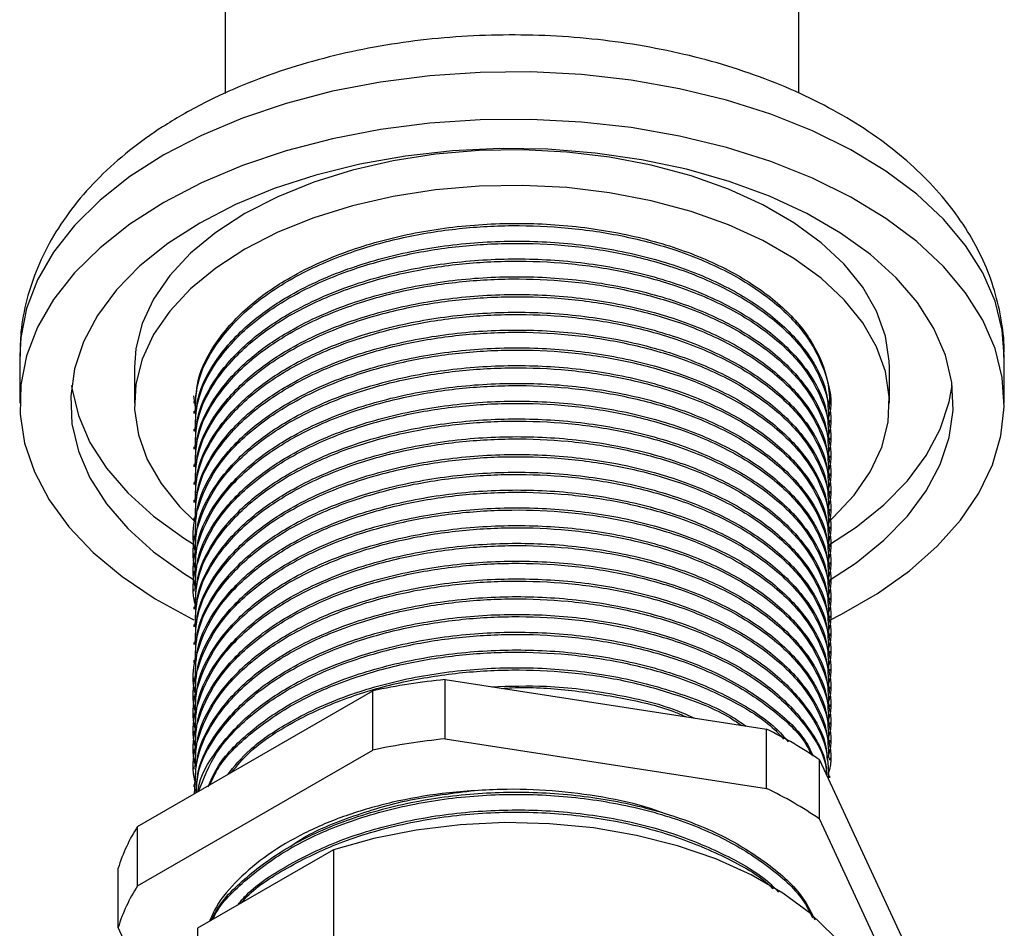
# Model space of a CAD drawing. Units: millimetres. Extents: x 5 to 995, y 5 to 995.
# Drawn here: x 47 to 81, y 236 to 267 of the extents above; entities that cross this region are included whole.
import ezdxf

# ---------------------------------------------------------------- set-up
doc = ezdxf.new("R2010")
doc.units = ezdxf.units.MM

msp = doc.modelspace()

# ---------------------------------------------------------------- linework, layer by layer
at = {"color": 7, "linetype": 'Continuous', "lineweight": 25}
for p, q in [((53.865, 268.752), (53.865, 264.482)), ((73.615, 264.484), (73.615, 268.752)), ((46.79, 255.442), (46.79, 253.809)), ((80.69, 253.809), (80.69, 255.442)), ((50.74, 255.034), (50.74, 253.809)), ((76.74, 253.809), (76.74, 255.034)), ((52.848, 253.669), (52.792, 254.062)), ((52.791, 253.87), (52.79, 253.807)), ((74.69, 253.758), (74.69, 253.809)), ((52.79, 253.528), (52.79, 253.452)), ((74.69, 253.145), (74.69, 253.222)), ((52.79, 252.916), (52.79, 252.839)), ((74.69, 252.533), (74.69, 252.61)), ((52.79, 252.303), (52.79, 252.227)), ((74.69, 251.921), (74.69, 251.997)), ((52.79, 251.691), (52.79, 251.615)), ((74.69, 251.308), (74.69, 251.385)), ((52.79, 251.079), (52.79, 251.002)), ((74.69, 250.696), (74.69, 250.772)), ((52.79, 250.466), (52.79, 250.39)), ((74.69, 250.083), (74.69, 250.16)), ((52.79, 249.854), (52.79, 249.777)), ((74.69, 249.471), (74.69, 249.548)), ((52.79, 249.241), (52.79, 249.165)), ((74.69, 248.859), (74.69, 248.935)), ((52.79, 248.629), (52.79, 248.552)), ((74.69, 248.246), (74.69, 248.323)), ((52.79, 248.017), (52.79, 247.94)), ((74.69, 247.634), (74.69, 247.71)), ((52.79, 247.404), (52.79, 247.328)), ((74.69, 247.021), (74.69, 247.098)), ((52.79, 246.792), (52.79, 246.715)), ((74.69, 246.409), (74.69, 246.485)), ((52.79, 246.179), (52.79, 246.103)), ((74.69, 245.797), (74.69, 245.873)), ((52.79, 245.567), (52.79, 245.49)), ((74.69, 245.184), (74.69, 245.261)), ((52.79, 244.955), (52.79, 244.878)), ((74.69, 244.572), (74.69, 244.648)), ((52.79, 244.342), (52.79, 244.266)), ((61.443, 242.242), (61.443, 244.283)), ((61.443, 244.283), (72.509, 242.572)), ((50.851, 239.222), (58.952, 243.898)), ((58.952, 241.857), (58.952, 243.898)), ((74.69, 243.959), (74.69, 244.036)), ((52.79, 243.73), (52.79, 243.653)), ((52.79, 243.117), (52.79, 243.041)), ((74.69, 243.347), (74.69, 243.423)), ((74.69, 242.734), (74.69, 242.811)), ((52.79, 242.505), (52.79, 242.428)), ((72.509, 240.53), (72.509, 242.572)), ((61.443, 242.242), (72.509, 240.53)), ((74.69, 242.122), (74.69, 242.199)), ((50.851, 237.18), (58.952, 241.857)), ((52.79, 241.893), (52.79, 241.816)), ((74.332, 239.478), (74.332, 241.519)), ((74.332, 241.519), (77.297, 235.131)), ((74.69, 241.51), (74.69, 241.586)), ((52.79, 241.28), (52.79, 241.204)), ((74.69, 240.897), (74.69, 240.974)), ((52.79, 240.668), (52.79, 240.591)), ((74.332, 239.478), (77.297, 233.09)), ((50.851, 237.18), (50.851, 239.222)), ((57.601, 238.423), (52.91, 235.715)), ((57.601, 238.423), (57.601, 233.524)), ((50.184, 235.743), (50.184, 237.784)), ((51.4, 233.122), (50.184, 235.743)), ((52.91, 235.715), (52.91, 230.816))]:
    msp.add_line(p, q, dxfattribs=at)
at = {"color": 8, "linetype": 'Continuous', "lineweight": 25, "flags": 128}
for points in [[(80.69, 255.442), (80.622, 256.323), (80.375, 257.32), (79.953, 258.297), (79.358, 259.245), (78.598, 260.152), (77.681, 261.008), (76.615, 261.806), (75.413, 262.537), (74.088, 263.192), (72.653, 263.765), (71.123, 264.25), (69.515, 264.642), (67.846, 264.936), (66.133, 265.129), (64.395, 265.22), (62.65, 265.207), (60.917, 265.09), (59.213, 264.872), (57.558, 264.553), (55.968, 264.138), (54.46, 263.63), (53.051, 263.036), (51.755, 262.361)], [(51.755, 262.361), (50.586, 261.613), (49.557, 260.799), (48.678, 259.929), (47.958, 259.011), (47.406, 258.056), (47.027, 257.072), (46.826, 256.071), (46.79, 255.442)]]:
    msp.add_lwpolyline(points, dxfattribs=at)
at = {"color": 7, "linetype": 'Continuous', "lineweight": 25, "flags": 128}
for points in [[(74.66, 246.325), (75.093, 246.543), (76.327, 247.255), (77.428, 248.037), (78.383, 248.88), (79.183, 249.775), (79.82, 250.713), (80.286, 251.684), (80.577, 252.678), (80.689, 253.683), (80.622, 254.69), (80.375, 255.687), (79.953, 256.664), (79.358, 257.612), (78.598, 258.518), (77.681, 259.375), (76.615, 260.173), (75.413, 260.904), (74.088, 261.559), (72.653, 262.132), (71.123, 262.617), (69.515, 263.009), (67.846, 263.303), (66.133, 263.496), (64.395, 263.587), (62.65, 263.574), (60.917, 263.457), (59.213, 263.238), (57.558, 262.92), (55.968, 262.504), (54.46, 261.997), (53.051, 261.403), (51.755, 260.728), (51.755, 260.728)], [(74.674, 247.713), (75.588, 248.311), (76.548, 249.083), (77.358, 249.91), (78.008, 250.783), (78.491, 251.691), (78.801, 252.624), (78.935, 253.571), (78.89, 254.521), (78.668, 255.462), (78.271, 256.384), (77.703, 257.276), (76.972, 258.128), (76.086, 258.928), (75.055, 259.669), (73.891, 260.34), (72.608, 260.936), (71.221, 261.447), (69.747, 261.87), (68.202, 262.197), (66.605, 262.426), (64.974, 262.555), (63.329, 262.58), (61.688, 262.503), (60.072, 262.324), (58.499, 262.045), (56.987, 261.67), (55.554, 261.202), (54.218, 260.648), (52.992, 260.014)], [(76.74, 255.034), (76.735, 255.252), (76.603, 256.121), (76.298, 256.976), (75.822, 257.805), (75.183, 258.595), (74.389, 259.338), (73.452, 260.023), (72.383, 260.64), (71.197, 261.181), (69.91, 261.639), (68.54, 262.008), (67.105, 262.283), (65.625, 262.459), (64.119, 262.535), (62.607, 262.51), (61.112, 262.383), (59.651, 262.158), (58.246, 261.835), (56.916, 261.421), (55.677, 260.921), (54.548, 260.34)], [(74.694, 249.767), (74.805, 249.869), (75.522, 250.637), (76.081, 251.448), (76.472, 252.291), (76.691, 253.155), (76.735, 254.027), (76.603, 254.897), (76.298, 255.751), (75.822, 256.58), (75.183, 257.371), (74.389, 258.113), (73.452, 258.798), (72.383, 259.415), (71.197, 259.956), (69.91, 260.415), (68.54, 260.783), (67.105, 261.058), (65.625, 261.234), (64.119, 261.31), (62.607, 261.285), (61.112, 261.159), (59.651, 260.933), (58.246, 260.61), (56.916, 260.196), (55.677, 259.696), (54.548, 259.116)], [(51.755, 260.728), (50.586, 259.98), (49.557, 259.166), (48.678, 258.296), (47.958, 257.378), (47.406, 256.422), (47.027, 255.439), (46.826, 254.438), (46.803, 253.431), (46.96, 252.428), (47.295, 251.439), (47.804, 250.475), (48.483, 249.547), (49.323, 248.664), (50.315, 247.836), (51.45, 247.07), (52.716, 246.376), (52.786, 246.342)], [(54.548, 260.34), (53.543, 259.688), (52.676, 258.974), (51.958, 258.205), (51.4, 257.394), (51.009, 256.551), (50.79, 255.688), (50.74, 255.034)], [(52.992, 260.014), (51.893, 259.306), (50.933, 258.535), (50.123, 257.708), (49.473, 256.835), (48.99, 255.927), (48.68, 254.993), (48.546, 254.047), (48.591, 253.097), (48.813, 252.155), (49.21, 251.233), (49.778, 250.341), (50.509, 249.49), (51.395, 248.69), (52.426, 247.949), (52.778, 247.731)], [(54.548, 259.116), (53.543, 258.464), (52.676, 257.749), (51.958, 256.981), (51.4, 256.169), (51.009, 255.326), (50.79, 254.463), (50.746, 253.591), (50.878, 252.721), (51.183, 251.867), (51.659, 251.038), (52.298, 250.247), (52.795, 249.76)], [(48.578, 254.421), (48.591, 254.322), (48.813, 253.38), (49.21, 252.458), (49.778, 251.566), (50.509, 250.715), (51.395, 249.915), (52.426, 249.174), (52.778, 248.956)], [(74.674, 248.938), (75.588, 249.536), (76.548, 250.308), (77.358, 251.135), (78.008, 252.008), (78.491, 252.916), (78.801, 253.849), (78.903, 254.421)], [(76.19, 232.171), (76.123, 232.916), (75.869, 233.794), (75.428, 234.646), (74.809, 235.461), (74.019, 236.226), (73.072, 236.928), (71.982, 237.558), (70.765, 238.104), (69.441, 238.56), (68.029, 238.918), (66.552, 239.172), (65.031, 239.319), (63.491, 239.356), (61.954, 239.283), (60.445, 239.101), (58.986, 238.813), (57.601, 238.423)]]:
    msp.add_lwpolyline(points, dxfattribs=at)
at = {"color": 7, "linetype": 'Continuous', "lineweight": 25}
for centre, radius, start, end in [((70.835, 253.79), 3.856, 0.2785, 25.4151), ((63.586, 222.184), 22.203, 95.5396, 102.0465), ((66.967, 230.868), 12.95, 55.3403, 64.6651), ((63.586, 220.143), 22.203, 95.5396, 102.0465), ((66.967, 228.826), 12.95, 55.3403, 64.6651), ((55.501, 236.19), 5.551, 146.8925, 163.3105), ((55.501, 234.148), 5.551, 146.8925, 163.3105)]:
    msp.add_arc(centre, radius, start, end, dxfattribs=at)
for points, knots in [([(80.676, 255.389), (80.681, 255.478), (80.707, 255.933), (80.596, 256.753), (80.342, 257.826), (79.927, 258.866), (79.37, 259.868), (78.669, 260.827), (77.826, 261.737), (76.845, 262.591), (75.732, 263.378), (74.5, 264.09), (73.164, 264.718), (71.74, 265.256), (70.246, 265.701), (68.696, 266.05), (67.103, 266.302), (65.483, 266.456), (63.848, 266.511), (62.213, 266.469), (60.59, 266.328), (58.994, 266.089), (57.437, 265.752), (55.932, 265.32), (54.495, 264.791), (53.311, 264.254), (52.632, 263.877), (52.376, 263.735)], [0, 0, 0, 0, 0.0092654, 0.0472414, 0.0851144, 0.1232543, 0.1620285, 0.2017148, 0.2424522, 0.2842049, 0.3267726, 0.3698647, 0.4131983, 0.4565282, 0.4997543, 0.5428485, 0.5858205, 0.6287006, 0.6715295, 0.7143533, 0.7572133, 0.8001501, 0.8432136, 0.8864519, 0.9299061, 0.9736008, 1, 1, 1, 1]), ([(52.376, 263.735), (52.153, 263.601), (51.516, 263.221), (50.55, 262.523), (49.53, 261.619), (48.654, 260.637), (47.937, 259.593), (47.388, 258.506), (47.016, 257.392), (46.813, 256.362), (46.808, 255.706), (46.806, 255.428)], [0, 0, 0, 0, 0.06826, 0.194866, 0.321393, 0.446544, 0.569212, 0.688565, 0.804379, 0.917069, 1, 1, 1, 1]), ([(52.834, 253.527), (52.846, 253.881), (52.872, 254.703), (53.517, 255.953), (54.584, 257.132), (56.097, 258.2), (57.967, 259.065), (60.236, 259.692), (62.569, 260.006), (64.95, 260.023), (67.282, 259.748), (69.455, 259.186), (71.349, 258.37), (72.883, 257.34), (73.837, 256.336), (74.192, 255.679), (74.313, 255.454)], [0, 0, 0, 0, 0.057498, 0.133454, 0.209482, 0.272911, 0.357456, 0.433647, 0.50926, 0.58337, 0.659007, 0.735192, 0.81013, 0.884582, 0.960637, 1, 1, 1, 1]), ([(52.837, 253.45), (52.846, 253.796), (52.867, 254.609), (53.501, 255.852), (54.613, 257.094), (56.162, 258.16), (57.951, 258.965), (59.862, 259.519), (61.777, 259.841), (63.739, 259.96), (65.702, 259.875), (67.615, 259.589), (69.525, 259.076), (71.316, 258.311), (72.86, 257.285), (73.997, 256.087), (74.596, 254.782), (74.795, 253.825), (74.65, 253.341), (74.636, 253.294)], [0, 0, 0, 0, 0.050187, 0.118132, 0.18617, 0.25276, 0.31984, 0.37648, 0.432951, 0.488385, 0.543733, 0.600158, 0.656754, 0.723838, 0.790424, 0.858461, 0.926408, 0.992852, 1, 1, 1, 1]), ([(52.834, 252.914), (52.846, 253.269), (52.872, 254.091), (53.517, 255.341), (54.584, 256.52), (56.097, 257.587), (57.967, 258.453), (60.236, 259.08), (62.569, 259.394), (64.95, 259.411), (67.282, 259.135), (69.455, 258.573), (71.347, 257.758), (72.89, 256.728), (73.994, 255.528), (74.618, 254.331), (74.635, 253.549), (74.642, 253.221)], [0, 0, 0, 0, 0.052681, 0.122274, 0.191932, 0.250046, 0.327509, 0.397316, 0.466595, 0.534496, 0.603796, 0.673599, 0.742258, 0.810472, 0.880156, 0.949717, 1, 1, 1, 1]), ([(52.837, 252.838), (52.846, 253.183), (52.867, 253.997), (53.501, 255.24), (54.613, 256.481), (56.162, 257.548), (57.951, 258.353), (59.862, 258.906), (61.777, 259.229), (63.739, 259.347), (65.702, 259.263), (67.615, 258.977), (69.525, 258.463), (71.316, 257.698), (72.86, 256.673), (73.997, 255.475), (74.596, 254.17), (74.795, 253.212), (74.65, 252.729), (74.636, 252.682)], [0, 0, 0, 0, 0.050187, 0.118132, 0.18617, 0.25276, 0.31984, 0.37648, 0.432951, 0.488385, 0.543733, 0.600158, 0.656754, 0.723838, 0.790424, 0.858461, 0.926408, 0.992852, 1, 1, 1, 1]), ([(52.834, 252.302), (52.846, 252.656), (52.872, 253.479), (53.517, 254.729), (54.584, 255.907), (56.097, 256.975), (57.967, 257.84), (60.236, 258.467), (62.569, 258.781), (64.95, 258.799), (67.282, 258.523), (69.455, 257.961), (71.347, 257.145), (72.89, 256.116), (73.994, 254.916), (74.618, 253.719), (74.635, 252.936), (74.642, 252.608)], [0, 0, 0, 0, 0.052681, 0.122274, 0.191932, 0.250046, 0.327509, 0.397316, 0.466595, 0.534496, 0.603796, 0.673599, 0.742258, 0.810472, 0.880156, 0.949717, 1, 1, 1, 1]), ([(52.837, 252.225), (52.846, 252.571), (52.867, 253.385), (53.501, 254.628), (54.613, 255.869), (56.162, 256.936), (57.951, 257.74), (59.862, 258.294), (61.777, 258.617), (63.739, 258.735), (65.702, 258.651), (67.615, 258.365), (69.525, 257.851), (71.316, 257.086), (72.86, 256.061), (73.997, 254.863), (74.596, 253.557), (74.795, 252.6), (74.65, 252.116), (74.636, 252.07)], [0, 0, 0, 0, 0.050187, 0.118132, 0.18617, 0.25276, 0.31984, 0.37648, 0.432951, 0.488385, 0.543733, 0.600158, 0.656754, 0.723838, 0.790424, 0.858461, 0.926408, 0.992852, 1, 1, 1, 1]), ([(52.834, 251.69), (52.846, 252.044), (52.872, 252.866), (53.517, 254.116), (54.584, 255.295), (56.097, 256.363), (57.967, 257.228), (60.236, 257.855), (62.569, 258.169), (64.95, 258.186), (67.282, 257.911), (69.455, 257.348), (71.347, 256.533), (72.89, 255.504), (73.994, 254.304), (74.618, 253.106), (74.635, 252.324), (74.642, 251.996)], [0, 0, 0, 0, 0.052681, 0.122274, 0.191932, 0.250046, 0.327509, 0.397316, 0.466595, 0.534496, 0.603796, 0.673599, 0.742258, 0.810472, 0.880156, 0.949717, 1, 1, 1, 1]), ([(52.837, 251.613), (52.846, 251.959), (52.867, 252.772), (53.501, 254.015), (54.613, 255.257), (56.162, 256.323), (57.951, 257.128), (59.862, 257.681), (61.777, 258.004), (63.739, 258.122), (65.702, 258.038), (67.615, 257.752), (69.525, 257.238), (71.316, 256.474), (72.86, 255.448), (73.997, 254.25), (74.596, 252.945), (74.795, 251.987), (74.65, 251.504), (74.636, 251.457)], [0, 0, 0, 0, 0.050187, 0.118132, 0.18617, 0.25276, 0.31984, 0.37648, 0.432951, 0.488385, 0.543733, 0.600158, 0.656754, 0.723838, 0.790424, 0.858461, 0.926408, 0.992852, 1, 1, 1, 1]), ([(52.834, 251.077), (52.846, 251.431), (52.872, 252.254), (53.517, 253.504), (54.584, 254.683), (56.097, 255.75), (57.967, 256.616), (60.236, 257.242), (62.569, 257.556), (64.95, 257.574), (67.282, 257.298), (69.455, 256.736), (71.347, 255.92), (72.89, 254.891), (73.994, 253.691), (74.618, 252.494), (74.635, 251.712), (74.642, 251.383)], [0, 0, 0, 0, 0.052681, 0.122274, 0.191932, 0.250046, 0.327509, 0.397316, 0.466595, 0.534496, 0.603796, 0.673599, 0.742258, 0.810472, 0.880156, 0.949717, 1, 1, 1, 1]), ([(52.837, 251.001), (52.846, 251.346), (52.867, 252.16), (53.501, 253.403), (54.613, 254.644), (56.162, 255.711), (57.951, 256.516), (59.862, 257.069), (61.777, 257.392), (63.739, 257.51), (65.702, 257.426), (67.615, 257.14), (69.525, 256.626), (71.316, 255.861), (72.86, 254.836), (73.997, 253.638), (74.596, 252.333), (74.795, 251.375), (74.65, 250.892), (74.636, 250.845)], [0, 0, 0, 0, 0.050187, 0.118132, 0.18617, 0.25276, 0.31984, 0.37648, 0.432951, 0.488385, 0.543733, 0.600158, 0.656754, 0.723838, 0.790424, 0.858461, 0.926408, 0.992852, 1, 1, 1, 1]), ([(52.834, 250.465), (52.846, 250.819), (52.872, 251.641), (53.517, 252.891), (54.584, 254.07), (56.097, 255.138), (57.967, 256.003), (60.236, 256.63), (62.569, 256.944), (64.95, 256.961), (67.282, 256.686), (69.455, 256.124), (71.347, 255.308), (72.89, 254.279), (73.994, 253.079), (74.618, 251.882), (74.635, 251.099), (74.642, 250.771)], [0, 0, 0, 0, 0.052681, 0.122274, 0.191932, 0.250046, 0.327509, 0.397316, 0.466595, 0.534496, 0.603796, 0.673599, 0.742258, 0.810472, 0.880156, 0.949717, 1, 1, 1, 1]), ([(52.837, 250.388), (52.846, 250.734), (52.867, 251.547), (53.501, 252.79), (54.613, 254.032), (56.162, 255.098), (57.951, 255.903), (59.862, 256.457), (61.777, 256.779), (63.739, 256.898), (65.702, 256.813), (67.615, 256.527), (69.525, 256.014), (71.316, 255.249), (72.86, 254.223), (73.997, 253.025), (74.596, 251.72), (74.795, 250.763), (74.65, 250.279), (74.636, 250.232)], [0, 0, 0, 0, 0.050187, 0.118132, 0.18617, 0.25276, 0.31984, 0.37648, 0.432951, 0.488385, 0.543733, 0.600158, 0.656754, 0.723838, 0.790424, 0.858461, 0.926408, 0.992852, 1, 1, 1, 1]), ([(52.834, 249.852), (52.846, 250.207), (52.872, 251.029), (53.517, 252.279), (54.584, 253.458), (56.097, 254.525), (57.967, 255.391), (60.236, 256.018), (62.569, 256.332), (64.95, 256.349), (67.282, 256.073), (69.455, 255.511), (71.347, 254.696), (72.89, 253.666), (73.994, 252.466), (74.618, 251.269), (74.635, 250.487), (74.642, 250.158)], [0, 0, 0, 0, 0.052681, 0.122274, 0.191932, 0.250046, 0.327509, 0.397316, 0.466595, 0.534496, 0.603796, 0.673599, 0.742258, 0.810472, 0.880156, 0.949717, 1, 1, 1, 1]), ([(52.837, 249.776), (52.846, 250.121), (52.867, 250.935), (53.501, 252.178), (54.613, 253.419), (56.162, 254.486), (57.951, 255.291), (59.862, 255.844), (61.777, 256.167), (63.739, 256.285), (65.702, 256.201), (67.615, 255.915), (69.525, 255.401), (71.316, 254.636), (72.86, 253.611), (73.997, 252.413), (74.596, 251.108), (74.795, 250.15), (74.65, 249.667), (74.636, 249.62)], [0, 0, 0, 0, 0.050187, 0.118132, 0.18617, 0.25276, 0.31984, 0.37648, 0.432951, 0.488385, 0.543733, 0.600158, 0.656754, 0.723838, 0.790424, 0.858461, 0.926408, 0.992852, 1, 1, 1, 1]), ([(52.841, 248.699), (52.829, 248.743), (52.685, 249.236), (52.885, 250.216), (53.481, 251.565), (54.618, 252.807), (56.16, 253.873), (57.951, 254.678), (59.862, 255.232), (61.777, 255.555), (63.739, 255.673), (65.702, 255.589), (67.615, 255.303), (69.525, 254.789), (71.316, 254.024), (72.86, 252.998), (73.997, 251.801), (74.598, 250.495), (74.794, 249.524), (74.643, 249.028), (74.624, 248.968)], [0, 0, 0, 0, 0.006224, 0.071067, 0.137377, 0.203779, 0.268768, 0.334234, 0.389511, 0.444625, 0.498725, 0.552742, 0.60781, 0.663044, 0.728515, 0.7935, 0.8599, 0.926212, 0.991058, 1, 1, 1, 1]), ([(52.834, 249.24), (52.846, 249.594), (52.872, 250.417), (53.517, 251.667), (54.584, 252.845), (56.097, 253.913), (57.967, 254.778), (60.236, 255.405), (62.569, 255.719), (64.95, 255.737), (67.282, 255.461), (69.455, 254.899), (71.347, 254.083), (72.89, 253.054), (73.994, 251.854), (74.618, 250.657), (74.635, 249.874), (74.642, 249.546)], [0, 0, 0, 0, 0.0526809, 0.1222738, 0.1919318, 0.2500464, 0.3275087, 0.3973162, 0.466595, 0.534496, 0.6037962, 0.6735987, 0.742258, 0.8104724, 0.880156, 0.9497168, 1, 1, 1, 1]), ([(52.841, 248.087), (52.829, 248.13), (52.685, 248.624), (52.885, 249.604), (53.481, 250.953), (54.618, 252.195), (56.16, 253.261), (57.951, 254.066), (59.862, 254.619), (61.777, 254.942), (63.739, 255.06), (65.702, 254.976), (67.615, 254.69), (69.525, 254.176), (71.316, 253.412), (72.86, 252.386), (73.997, 251.188), (74.596, 249.883), (74.795, 248.925), (74.65, 248.442), (74.636, 248.395)], [0, 0, 0, 0, 0.006236, 0.071207, 0.137648, 0.204181, 0.269297, 0.334892, 0.390278, 0.4455, 0.499707, 0.553831, 0.609007, 0.66435, 0.72995, 0.795062, 0.861593, 0.928036, 0.99301, 1, 1, 1, 1]), ([(52.834, 248.628), (52.846, 248.982), (52.872, 249.804), (53.517, 251.054), (54.584, 252.233), (56.097, 253.301), (57.967, 254.166), (60.236, 254.793), (62.569, 255.107), (64.95, 255.124), (67.282, 254.849), (69.455, 254.286), (71.347, 253.471), (72.89, 252.442), (73.994, 251.242), (74.618, 250.044), (74.635, 249.262), (74.642, 248.934)], [0, 0, 0, 0, 0.052681, 0.122274, 0.191932, 0.250046, 0.327509, 0.397316, 0.466595, 0.534496, 0.603796, 0.673599, 0.742258, 0.810472, 0.880156, 0.949717, 1, 1, 1, 1]), ([(52.841, 247.474), (52.829, 247.518), (52.685, 248.011), (52.885, 248.991), (53.481, 250.34), (54.618, 251.582), (56.16, 252.649), (57.951, 253.454), (59.862, 254.007), (61.777, 254.33), (63.739, 254.448), (65.702, 254.364), (67.615, 254.078), (69.525, 253.564), (71.316, 252.799), (72.86, 251.774), (73.997, 250.576), (74.598, 249.271), (74.794, 248.3), (74.643, 247.803), (74.624, 247.743)], [0, 0, 0, 0, 0.006224, 0.071067, 0.137377, 0.203779, 0.268768, 0.334234, 0.389511, 0.444625, 0.498725, 0.552742, 0.60781, 0.663044, 0.728515, 0.7935, 0.8599, 0.926212, 0.991058, 1, 1, 1, 1]), ([(52.834, 248.015), (52.846, 248.369), (52.872, 249.192), (53.517, 250.442), (54.584, 251.621), (56.097, 252.688), (57.967, 253.554), (60.236, 254.18), (62.569, 254.494), (64.95, 254.512), (67.282, 254.236), (69.455, 253.674), (71.347, 252.858), (72.89, 251.829), (73.994, 250.629), (74.618, 249.432), (74.635, 248.65), (74.642, 248.321)], [0, 0, 0, 0, 0.052681, 0.122274, 0.191932, 0.250046, 0.327509, 0.397316, 0.466595, 0.534496, 0.603796, 0.673599, 0.742258, 0.810472, 0.880156, 0.949717, 1, 1, 1, 1]), ([(52.841, 246.862), (52.829, 246.905), (52.685, 247.399), (52.885, 248.379), (53.481, 249.728), (54.618, 250.97), (56.16, 252.036), (57.951, 252.841), (59.862, 253.395), (61.777, 253.717), (63.739, 253.835), (65.702, 253.751), (67.615, 253.465), (69.525, 252.952), (71.316, 252.187), (72.86, 251.161), (73.997, 249.963), (74.596, 248.658), (74.795, 247.701), (74.65, 247.217), (74.636, 247.17)], [0, 0, 0, 0, 0.006236, 0.071207, 0.137648, 0.204181, 0.269297, 0.334892, 0.390278, 0.4455, 0.499707, 0.553831, 0.609007, 0.66435, 0.72995, 0.795062, 0.861593, 0.928036, 0.99301, 1, 1, 1, 1]), ([(52.834, 247.403), (52.846, 247.757), (52.872, 248.579), (53.517, 249.829), (54.584, 251.008), (56.097, 252.076), (57.967, 252.941), (60.236, 253.568), (62.569, 253.882), (64.95, 253.899), (67.282, 253.624), (69.455, 253.062), (71.347, 252.246), (72.89, 251.217), (73.994, 250.017), (74.618, 248.82), (74.635, 248.037), (74.642, 247.709)], [0, 0, 0, 0, 0.052681, 0.122274, 0.191932, 0.250046, 0.327509, 0.397316, 0.466595, 0.534496, 0.603796, 0.673599, 0.742258, 0.810472, 0.880156, 0.949717, 1, 1, 1, 1]), ([(52.834, 246.79), (52.846, 247.145), (52.872, 247.967), (53.517, 249.217), (54.584, 250.396), (56.097, 251.463), (57.967, 252.329), (60.236, 252.956), (62.569, 253.27), (64.95, 253.287), (67.282, 253.011), (69.455, 252.449), (71.347, 251.634), (72.89, 250.604), (73.994, 249.404), (74.618, 248.207), (74.635, 247.425), (74.642, 247.096)], [0, 0, 0, 0, 0.052681, 0.122274, 0.191932, 0.250046, 0.327509, 0.397316, 0.466595, 0.534496, 0.603796, 0.673599, 0.742258, 0.810472, 0.880156, 0.949717, 1, 1, 1, 1]), ([(52.837, 246.714), (52.846, 247.059), (52.867, 247.873), (53.501, 249.116), (54.613, 250.357), (56.162, 251.424), (57.951, 252.229), (59.862, 252.782), (61.777, 253.105), (63.739, 253.223), (65.702, 253.139), (67.615, 252.853), (69.525, 252.339), (71.316, 251.574), (72.86, 250.549), (73.997, 249.351), (74.596, 248.046), (74.795, 247.088), (74.65, 246.605), (74.636, 246.558)], [0, 0, 0, 0, 0.050187, 0.118132, 0.18617, 0.25276, 0.31984, 0.37648, 0.432951, 0.488385, 0.543733, 0.600158, 0.656754, 0.723838, 0.790424, 0.858461, 0.926408, 0.992852, 1, 1, 1, 1]), ([(52.834, 246.178), (52.846, 246.532), (52.872, 247.355), (53.517, 248.605), (54.584, 249.783), (56.097, 250.851), (57.967, 251.716), (60.236, 252.343), (62.569, 252.657), (64.95, 252.675), (67.282, 252.399), (69.455, 251.837), (71.347, 251.021), (72.89, 249.992), (73.994, 248.792), (74.618, 247.595), (74.635, 246.812), (74.642, 246.484)], [0, 0, 0, 0, 0.052681, 0.122274, 0.191932, 0.250046, 0.327509, 0.397316, 0.466595, 0.534496, 0.603796, 0.673599, 0.742258, 0.810472, 0.880156, 0.949717, 1, 1, 1, 1]), ([(52.837, 246.101), (52.846, 246.447), (52.867, 247.261), (53.501, 248.504), (54.613, 249.745), (56.162, 250.811), (57.951, 251.616), (59.862, 252.17), (61.777, 252.493), (63.739, 252.611), (65.702, 252.527), (67.615, 252.241), (69.525, 251.727), (71.316, 250.962), (72.86, 249.936), (73.997, 248.738), (74.596, 247.433), (74.795, 246.476), (74.65, 245.992), (74.636, 245.945)], [0, 0, 0, 0, 0.050187, 0.118132, 0.18617, 0.25276, 0.31984, 0.37648, 0.432951, 0.488385, 0.543733, 0.600158, 0.656754, 0.723838, 0.790424, 0.858461, 0.926408, 0.992852, 1, 1, 1, 1]), ([(52.834, 245.566), (52.846, 245.92), (52.872, 246.742), (53.517, 247.992), (54.584, 249.171), (56.097, 250.239), (57.967, 251.104), (60.236, 251.731), (62.569, 252.045), (64.95, 252.062), (67.282, 251.787), (69.455, 251.224), (71.347, 250.409), (72.89, 249.38), (73.994, 248.18), (74.618, 246.982), (74.635, 246.2), (74.642, 245.872)], [0, 0, 0, 0, 0.052681, 0.122274, 0.191932, 0.250046, 0.327509, 0.397316, 0.466595, 0.534496, 0.603796, 0.673599, 0.742258, 0.810472, 0.880156, 0.949717, 1, 1, 1, 1]), ([(52.837, 245.489), (52.846, 245.835), (52.867, 246.648), (53.501, 247.891), (54.613, 249.133), (56.162, 250.199), (57.951, 251.004), (59.862, 251.557), (61.777, 251.88), (63.739, 251.998), (65.702, 251.914), (67.615, 251.628), (69.525, 251.114), (71.316, 250.35), (72.86, 249.324), (73.997, 248.126), (74.596, 246.821), (74.795, 245.863), (74.65, 245.38), (74.636, 245.333)], [0, 0, 0, 0, 0.050187, 0.118132, 0.18617, 0.25276, 0.31984, 0.37648, 0.432951, 0.488385, 0.543733, 0.600158, 0.656754, 0.723838, 0.790424, 0.858461, 0.926408, 0.992852, 1, 1, 1, 1]), ([(52.834, 244.953), (52.846, 245.307), (52.872, 246.13), (53.517, 247.38), (54.584, 248.558), (56.097, 249.626), (57.967, 250.492), (60.236, 251.118), (62.569, 251.432), (64.95, 251.45), (67.282, 251.174), (69.455, 250.612), (71.347, 249.796), (72.89, 248.767), (73.994, 247.567), (74.618, 246.37), (74.635, 245.588), (74.642, 245.259)], [0, 0, 0, 0, 0.052681, 0.122274, 0.191932, 0.250046, 0.327509, 0.397316, 0.466595, 0.534496, 0.603796, 0.673599, 0.742258, 0.810472, 0.880156, 0.949717, 1, 1, 1, 1]), ([(52.837, 244.877), (52.846, 245.222), (52.867, 246.036), (53.501, 247.279), (54.613, 248.52), (56.162, 249.587), (57.951, 250.392), (59.862, 250.945), (61.777, 251.268), (63.739, 251.386), (65.702, 251.302), (67.615, 251.016), (69.525, 250.502), (71.316, 249.737), (72.86, 248.712), (73.997, 247.514), (74.596, 246.209), (74.795, 245.251), (74.65, 244.768), (74.636, 244.721)], [0, 0, 0, 0, 0.050187, 0.118132, 0.18617, 0.25276, 0.31984, 0.37648, 0.432951, 0.488385, 0.543733, 0.600158, 0.656754, 0.723838, 0.790424, 0.858461, 0.926408, 0.992852, 1, 1, 1, 1]), ([(52.841, 243.8), (52.829, 243.843), (52.685, 244.337), (52.885, 245.317), (53.481, 246.666), (54.618, 247.908), (56.16, 248.974), (57.951, 249.779), (59.862, 250.332), (61.777, 250.655), (63.739, 250.773), (65.702, 250.689), (67.615, 250.403), (69.525, 249.89), (71.316, 249.125), (72.86, 248.099), (73.997, 246.901), (74.596, 245.596), (74.795, 244.639), (74.65, 244.155), (74.636, 244.108)], [0, 0, 0, 0, 0.006236, 0.071207, 0.137648, 0.204181, 0.269297, 0.334892, 0.390278, 0.4455, 0.499707, 0.553831, 0.609007, 0.66435, 0.72995, 0.795062, 0.861593, 0.928036, 0.99301, 1, 1, 1, 1]), ([(52.834, 244.341), (52.846, 244.695), (52.872, 245.517), (53.517, 246.767), (54.584, 247.946), (56.097, 249.014), (57.967, 249.879), (60.236, 250.506), (62.569, 250.82), (64.95, 250.837), (67.282, 250.562), (69.455, 250), (71.347, 249.184), (72.89, 248.155), (73.994, 246.955), (74.618, 245.758), (74.635, 244.975), (74.642, 244.647)], [0, 0, 0, 0, 0.052681, 0.122274, 0.191932, 0.250046, 0.327509, 0.397316, 0.466595, 0.534496, 0.603796, 0.673599, 0.742258, 0.810472, 0.880156, 0.949717, 1, 1, 1, 1]), ([(52.834, 243.728), (52.846, 244.083), (52.872, 244.905), (53.517, 246.155), (54.584, 247.334), (56.097, 248.401), (57.967, 249.267), (60.236, 249.894), (62.569, 250.207), (64.95, 250.225), (67.282, 249.949), (69.455, 249.387), (71.347, 248.572), (72.89, 247.542), (73.994, 246.342), (74.618, 245.145), (74.635, 244.363), (74.642, 244.034)], [0, 0, 0, 0, 0.052681, 0.122274, 0.191932, 0.250046, 0.327509, 0.397316, 0.466595, 0.534496, 0.603796, 0.673599, 0.742258, 0.810472, 0.880156, 0.949717, 1, 1, 1, 1]), ([(52.841, 243.188), (52.829, 243.231), (52.685, 243.724), (52.885, 244.704), (53.481, 246.053), (54.618, 247.295), (56.16, 248.362), (57.951, 249.167), (59.862, 249.72), (61.777, 250.043), (63.739, 250.161), (65.702, 250.077), (67.615, 249.791), (69.525, 249.277), (71.316, 248.512), (72.86, 247.487), (73.997, 246.289), (74.596, 244.984), (74.795, 244.026), (74.65, 243.543), (74.636, 243.496)], [0, 0, 0, 0, 0.006236, 0.071207, 0.137648, 0.204181, 0.269297, 0.334892, 0.390278, 0.4455, 0.499707, 0.553831, 0.609007, 0.66435, 0.72995, 0.795062, 0.861593, 0.928036, 0.99301, 1, 1, 1, 1]), ([(52.834, 243.116), (52.846, 243.47), (52.872, 244.293), (53.517, 245.542), (54.584, 246.721), (56.097, 247.789), (57.967, 248.654), (60.236, 249.281), (62.569, 249.595), (64.95, 249.613), (67.282, 249.337), (69.455, 248.775), (71.347, 247.959), (72.89, 246.93), (73.994, 245.73), (74.618, 244.533), (74.635, 243.75), (74.642, 243.422)], [0, 0, 0, 0, 0.052681, 0.122274, 0.191932, 0.250046, 0.327509, 0.397316, 0.466595, 0.534496, 0.603796, 0.673599, 0.742258, 0.810472, 0.880156, 0.949717, 1, 1, 1, 1]), ([(52.841, 242.575), (52.829, 242.618), (52.685, 243.112), (52.885, 244.092), (53.481, 245.441), (54.618, 246.683), (56.16, 247.749), (57.951, 248.554), (59.862, 249.108), (61.777, 249.431), (63.739, 249.549), (65.702, 249.465), (67.615, 249.179), (69.525, 248.665), (71.316, 247.9), (72.86, 246.874), (73.997, 245.676), (74.596, 244.371), (74.795, 243.414), (74.65, 242.93), (74.636, 242.883)], [0, 0, 0, 0, 0.006236, 0.071207, 0.137648, 0.204181, 0.269297, 0.334892, 0.390278, 0.4455, 0.499707, 0.553831, 0.609007, 0.66435, 0.72995, 0.795062, 0.861593, 0.928036, 0.99301, 1, 1, 1, 1]), ([(52.841, 241.963), (52.829, 242.006), (52.685, 242.5), (52.885, 243.48), (53.481, 244.829), (54.618, 246.071), (56.16, 247.137), (57.951, 247.942), (59.862, 248.495), (61.777, 248.818), (63.739, 248.936), (65.702, 248.852), (67.615, 248.566), (69.525, 248.052), (71.316, 247.287), (72.86, 246.262), (73.997, 245.064), (74.596, 243.759), (74.795, 242.801), (74.65, 242.318), (74.636, 242.271)], [0, 0, 0, 0, 0.0062362, 0.0712071, 0.1376479, 0.2041806, 0.2692969, 0.3348919, 0.3902785, 0.4455004, 0.499707, 0.5538306, 0.609007, 0.66435, 0.7299497, 0.7950622, 0.861593, 0.9280362, 0.9930097, 1, 1, 1, 1]), ([(52.834, 242.503), (52.846, 242.858), (52.872, 243.68), (53.517, 244.93), (54.584, 246.109), (56.097, 247.177), (57.967, 248.042), (60.236, 248.669), (62.569, 248.983), (64.95, 249), (67.282, 248.725), (69.455, 248.162), (71.347, 247.347), (72.89, 246.318), (73.994, 245.117), (74.618, 243.92), (74.635, 243.138), (74.642, 242.81)], [0, 0, 0, 0, 0.052681, 0.122274, 0.191932, 0.250046, 0.327509, 0.397316, 0.466595, 0.534496, 0.603796, 0.673599, 0.742258, 0.810472, 0.880156, 0.949717, 1, 1, 1, 1]), ([(52.841, 241.35), (52.829, 241.394), (52.685, 241.887), (52.885, 242.867), (53.481, 244.216), (54.618, 245.458), (56.16, 246.525), (57.951, 247.33), (59.862, 247.883), (61.777, 248.206), (63.739, 248.324), (65.702, 248.24), (67.615, 247.954), (69.525, 247.44), (71.316, 246.675), (72.86, 245.65), (73.997, 244.452), (74.596, 243.147), (74.795, 242.189), (74.65, 241.706), (74.636, 241.659)], [0, 0, 0, 0, 0.006236, 0.071207, 0.137648, 0.204181, 0.269297, 0.334892, 0.390278, 0.4455, 0.499707, 0.553831, 0.609007, 0.66435, 0.72995, 0.795062, 0.861593, 0.928036, 0.99301, 1, 1, 1, 1]), ([(52.834, 241.891), (52.846, 242.245), (52.872, 243.068), (53.517, 244.318), (54.584, 245.496), (56.097, 246.564), (57.967, 247.43), (60.236, 248.056), (62.569, 248.37), (64.95, 248.388), (67.282, 248.112), (69.455, 247.55), (71.347, 246.734), (72.89, 245.705), (73.994, 244.505), (74.618, 243.308), (74.635, 242.526), (74.642, 242.197)], [0, 0, 0, 0, 0.052681, 0.122274, 0.191932, 0.250046, 0.327509, 0.397316, 0.466595, 0.534496, 0.603796, 0.673599, 0.742258, 0.810472, 0.880156, 0.949717, 1, 1, 1, 1]), ([(52.841, 240.738), (52.829, 240.781), (52.685, 241.275), (52.885, 242.255), (53.481, 243.604), (54.618, 244.846), (56.16, 245.912), (57.951, 246.717), (59.862, 247.27), (61.777, 247.593), (63.739, 247.711), (65.702, 247.627), (67.615, 247.341), (69.525, 246.828), (71.316, 246.063), (72.86, 245.037), (73.997, 243.839), (74.596, 242.534), (74.795, 241.577), (74.65, 241.093), (74.636, 241.046)], [0, 0, 0, 0, 0.006236, 0.071207, 0.137648, 0.204181, 0.269297, 0.334892, 0.390278, 0.4455, 0.499707, 0.553831, 0.609007, 0.66435, 0.72995, 0.795062, 0.861593, 0.928036, 0.99301, 1, 1, 1, 1]), ([(52.834, 241.279), (52.846, 241.633), (52.872, 242.455), (53.517, 243.705), (54.584, 244.884), (56.097, 245.952), (57.967, 246.817), (60.236, 247.444), (62.569, 247.758), (64.95, 247.775), (67.282, 247.5), (69.455, 246.938), (71.347, 246.122), (72.89, 245.093), (73.994, 243.893), (74.618, 242.696), (74.635, 241.913), (74.642, 241.585)], [0, 0, 0, 0, 0.052681, 0.122274, 0.191932, 0.250046, 0.327509, 0.397316, 0.466595, 0.534496, 0.603796, 0.673599, 0.742258, 0.810472, 0.880156, 0.949717, 1, 1, 1, 1]), ([(52.815, 240.355), (52.823, 240.78), (52.84, 241.672), (53.498, 242.992), (54.614, 244.233), (56.161, 245.3), (57.951, 246.105), (59.862, 246.658), (61.777, 246.981), (63.739, 247.099), (65.702, 247.015), (67.615, 246.729), (69.525, 246.215), (71.315, 245.45), (72.865, 244.425), (73.978, 243.227), (74.613, 242.024), (74.635, 241.233), (74.645, 240.896)], [0, 0, 0, 0, 0.062325, 0.131082, 0.199935, 0.267323, 0.335205, 0.392523, 0.449671, 0.505768, 0.561779, 0.61888, 0.676153, 0.74404, 0.811423, 0.880274, 0.949035, 1, 1, 1, 1]), ([(52.834, 240.666), (52.846, 241.021), (52.872, 241.843), (53.517, 243.093), (54.584, 244.272), (56.097, 245.339), (57.967, 246.205), (60.236, 246.831), (62.569, 247.145), (64.95, 247.163), (67.282, 246.887), (69.455, 246.325), (71.346, 245.51), (72.893, 244.481), (73.982, 243.28), (74.557, 242.26), (74.587, 241.659), (74.594, 241.511)], [0, 0, 0, 0, 0.054179, 0.12575, 0.197389, 0.257156, 0.33682, 0.408613, 0.479861, 0.549693, 0.620963, 0.69275, 0.763362, 0.833516, 0.90518, 0.976719, 1, 1, 1, 1]), ([(52.867, 240.386), (52.878, 240.629), (52.911, 241.339), (53.523, 242.48), (54.583, 243.659), (56.098, 244.727), (57.967, 245.592), (60.236, 246.219), (62.569, 246.533), (64.95, 246.551), (67.282, 246.275), (69.455, 245.713), (71.346, 244.897), (72.893, 243.868), (73.98, 242.667), (74.55, 241.67), (74.581, 241.093), (74.588, 240.968)], [0, 0, 0, 0, 0.037978, 0.111057, 0.184205, 0.245231, 0.326574, 0.399879, 0.472629, 0.543932, 0.616704, 0.690004, 0.762103, 0.833735, 0.90691, 0.979956, 1, 1, 1, 1]), ([(52.875, 240.39), (52.884, 240.597), (52.914, 241.272), (53.509, 242.379), (54.611, 243.621), (56.162, 244.687), (57.951, 245.492), (59.862, 246.046), (61.777, 246.368), (63.739, 246.487), (65.702, 246.403), (67.615, 246.116), (69.526, 245.603), (71.314, 244.838), (72.869, 243.813), (73.961, 242.614), (74.532, 241.644), (74.569, 241.092), (74.576, 240.994)], [0, 0, 0, 0, 0.032706, 0.10647, 0.180335, 0.252628, 0.325452, 0.386943, 0.448251, 0.508431, 0.56852, 0.629777, 0.69122, 0.764049, 0.836338, 0.910201, 0.983967, 1, 1, 1, 1]), ([(52.931, 240.413), (52.934, 240.442), (52.979, 240.937), (53.542, 241.866), (54.579, 243.047), (56.099, 244.114), (57.967, 244.98), (60.236, 245.607), (62.569, 245.921), (64.95, 245.938), (67.282, 245.663), (69.453, 245.1), (71.354, 244.286), (72.864, 243.252), (73.802, 242.348), (74.054, 241.777), (74.112, 241.646)], [0, 0, 0, 0, 0.005078, 0.086709, 0.168417, 0.236584, 0.327445, 0.409328, 0.490591, 0.570237, 0.651525, 0.733402, 0.813937, 0.893951, 0.975689, 1, 1, 1, 1]), ([(52.95, 240.433), (53.123, 240.878), (53.476, 241.781), (54.622, 243.008), (56.159, 244.075), (57.951, 244.88), (59.862, 245.433), (61.777, 245.756), (63.74, 245.874), (65.702, 245.79), (67.615, 245.504), (69.524, 244.99), (71.322, 244.227), (72.837, 243.195), (73.764, 242.322), (74.01, 241.781), (74.057, 241.678)], [0, 0, 0, 0, 0.080437, 0.163174, 0.244151, 0.325722, 0.394599, 0.463271, 0.530681, 0.597987, 0.666602, 0.735425, 0.817003, 0.897974, 0.98071, 1, 1, 1, 1]), ([(53.276, 240.587), (53.369, 240.806), (53.655, 241.479), (54.6, 242.432), (56.092, 243.503), (57.969, 244.367), (60.235, 244.994), (62.569, 245.308), (64.95, 245.326), (67.281, 245.05), (69.46, 244.489), (71.33, 243.667), (72.626, 242.865), (73.115, 242.303), (73.257, 242.139)], [0, 0, 0, 0, 0.0446709, 0.1375709, 0.215076, 0.3183841, 0.4114836, 0.5038778, 0.5944345, 0.6868573, 0.77995, 0.871518, 0.9624927, 1, 1, 1, 1]), ([(53.348, 240.663), (53.416, 240.822), (53.678, 241.435), (54.636, 242.393), (56.155, 243.464), (57.952, 244.267), (59.862, 244.821), (61.777, 245.144), (63.739, 245.262), (65.702, 245.178), (67.613, 244.891), (69.53, 244.379), (71.294, 243.606), (72.542, 242.854), (72.996, 242.345), (73.097, 242.232)], [0, 0, 0, 0, 0.0332303, 0.1283717, 0.2214878, 0.3152884, 0.3944909, 0.473458, 0.5509732, 0.6283697, 0.7072718, 0.7864119, 0.8802193, 0.9733298, 1, 1, 1, 1]), ([(53.933, 241.001), (54.177, 241.295), (54.714, 241.941), (56.108, 242.886), (57.965, 243.756), (60.236, 244.382), (62.569, 244.696), (64.949, 244.713), (67.286, 244.44), (69.438, 243.867), (70.978, 243.26), (71.638, 242.797), (71.804, 242.681)], [0, 0, 0, 0, 0.077919, 0.171377, 0.295949, 0.408211, 0.519622, 0.628818, 0.740264, 0.852518, 0.962933, 1, 1, 1, 1]), ([(54.083, 241.087), (54.275, 241.317), (54.811, 241.96), (56.175, 242.846), (57.948, 243.656), (59.863, 244.208), (61.777, 244.531), (63.74, 244.65), (65.701, 244.565), (67.619, 244.281), (69.509, 243.757), (70.898, 243.224), (71.524, 242.792), (71.651, 242.704)], [0, 0, 0, 0, 0.062665, 0.175179, 0.288521, 0.384223, 0.479641, 0.573305, 0.666825, 0.762165, 0.857792, 0.971142, 1, 1, 1, 1]), ([(63.025, 244.039), (63.661, 244.059), (65.093, 244.105), (67.269, 243.809), (69.005, 243.418), (69.828, 243.046), (70.026, 242.956)], [0, 0, 0, 0, 0.2554248, 0.5753276, 0.8975491, 1, 1, 1, 1]), ([(63.39, 243.982), (63.506, 243.99), (64.269, 244.042), (65.707, 243.944), (67.601, 243.659), (68.983, 243.335), (69.623, 243.052), (69.741, 243)], [0, 0, 0, 0, 0.0524216, 0.341944, 0.6370989, 0.9331441, 1, 1, 1, 1]), ([(62.324, 240.448), (61.995, 240.42), (61.077, 240.344), (59.614, 240.081), (58.007, 239.622), (56.562, 239.009), (55.304, 238.268), (54.295, 237.41), (53.616, 236.63), (53.398, 236.124), (53.324, 235.954)], [0, 0, 0, 0, 0.078916, 0.220207, 0.361498, 0.502769, 0.644053, 0.786028, 0.928002, 1, 1, 1, 1]), ([(53.404, 236), (53.427, 236.055), (53.634, 236.562), (54.487, 237.426), (55.935, 238.516), (57.796, 239.395), (59.939, 240.032), (62.259, 240.385), (64.639, 240.441), (66.983, 240.204), (69.184, 239.677), (71.123, 238.893), (72.693, 237.886), (73.745, 236.904), (74.062, 236.235), (74.172, 236.004)], [0, 0, 0, 0, 0.010507, 0.096523, 0.180952, 0.266158, 0.353015, 0.439482, 0.524072, 0.610132, 0.697085, 0.782877, 0.867598, 0.954235, 1, 1, 1, 1]), ([(56.119, 238.535), (56.173, 238.576), (56.696, 238.965), (58.038, 239.526), (60.066, 240.169), (61.575, 240.355), (62.324, 240.448)], [0, 0, 0, 0, 0.037138, 0.355266, 0.679559, 1, 1, 1, 1]), ([(69.022, 239.662), (68.854, 239.724), (68.187, 239.972), (66.874, 240.252), (65.14, 240.478), (63.601, 240.526), (62.668, 240.469), (62.324, 240.448)], [0, 0, 0, 0, 0.086057, 0.341112, 0.596167, 0.851223, 1, 1, 1, 1]), ([(53.448, 236.026), (53.456, 236.047), (53.655, 236.518), (54.491, 237.348), (55.934, 238.44), (57.796, 239.318), (59.939, 239.956), (62.259, 240.308), (64.639, 240.364), (66.984, 240.127), (69.184, 239.601), (71.124, 238.817), (72.69, 237.809), (73.706, 236.875), (74.004, 236.258), (74.091, 236.078)], [0, 0, 0, 0, 0.004091, 0.091551, 0.177397, 0.264034, 0.352349, 0.440269, 0.526278, 0.613783, 0.702196, 0.789429, 0.875572, 0.963663, 1, 1, 1, 1]), ([(54.293, 236.513), (54.371, 236.609), (54.784, 237.117), (55.967, 237.895), (57.787, 238.785), (59.941, 239.419), (62.258, 239.772), (64.64, 239.829), (66.982, 239.591), (69.191, 239.067), (71.097, 238.273), (72.363, 237.549), (72.828, 237.06), (72.923, 236.961)], [0, 0, 0, 0, 0.024257, 0.128172, 0.233044, 0.339948, 0.446373, 0.550486, 0.65641, 0.763433, 0.869026, 0.973301, 1, 1, 1, 1]), ([(54.421, 236.587), (54.459, 236.633), (54.837, 237.088), (55.972, 237.817), (57.786, 238.709), (59.941, 239.343), (62.258, 239.696), (64.64, 239.752), (66.981, 239.514), (69.193, 238.991), (71.09, 238.194), (72.288, 237.53), (72.701, 237.108), (72.736, 237.071)], [0, 0, 0, 0, 0.011815, 0.118914, 0.226999, 0.337179, 0.446864, 0.554167, 0.663336, 0.773638, 0.882467, 0.989936, 1, 1, 1, 1])]:
    msp.add_open_spline(points, degree=3, knots=knots, dxfattribs=at)

doc.saveas('drawing.dxf')
